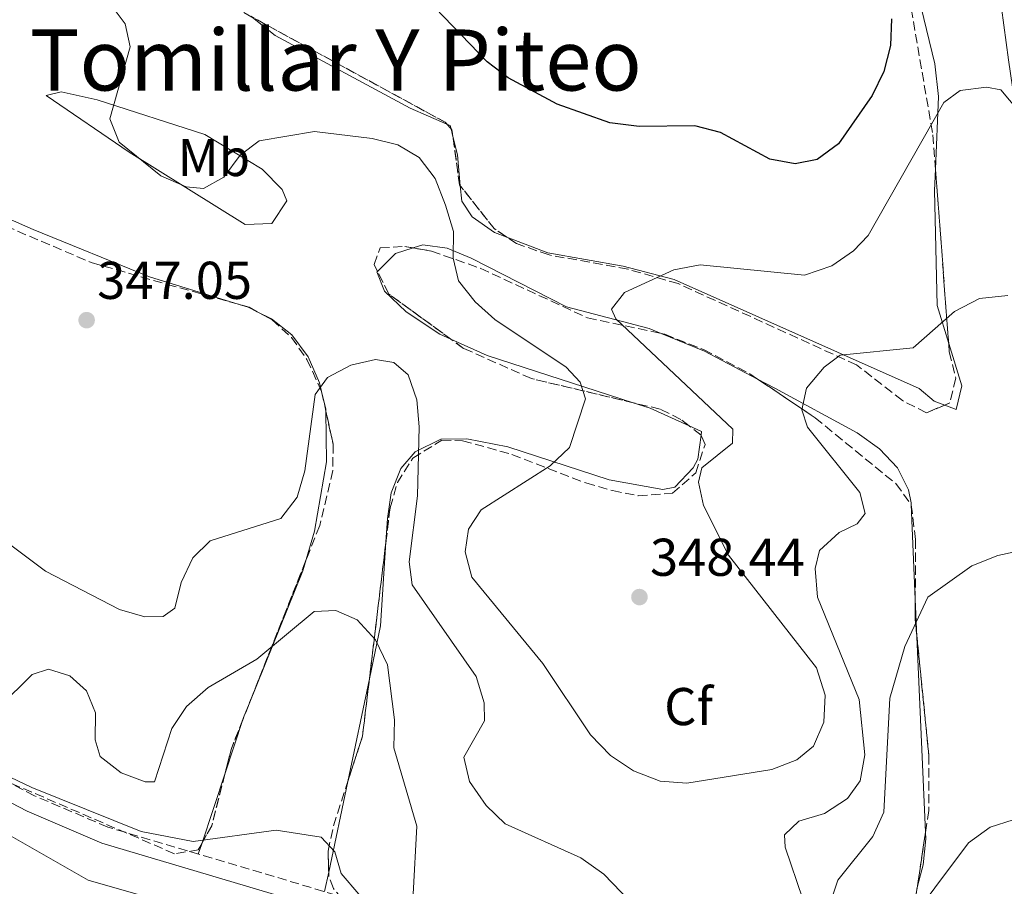
# Model space of a CAD drawing. Units: metres. Extents: x 608200 to 611671, y 4680690 to 4683056.
# Drawn here: x 608387 to 608572, y 4682666 to 4682829 of the extents above; entities that cross this region are included whole.
import ezdxf
from ezdxf.enums import TextEntityAlignment as Align

# ---------------------------------------------------------------- set-up
doc = ezdxf.new("R2010")
doc.units = ezdxf.units.M
doc.header["$MEASUREMENT"] = 0
doc.linetypes.add('DGN Style 3', pattern=[2.435890702152634, 1.739921930109024, -0.6959687720436097])
for name, color, linetype, lineweight in [('Camino', 7, 'DGN Style 3', 0), ('Cota de punto acotado terreno', 7, 'Continuous', 0), ('Curva de nivel directora', 30, 'Continuous', 30), ('Curva de nivel intermedia', 30, 'Continuous', 0), ('Etiqueta de uso rústico', 92, 'Continuous', 0), ('Etiqueta de zona arbolada', 92, 'Continuous', 0), ('Línea de cambio de uso (parcela vista)', 92, 'Continuous', 0), ('Margen derecho', 7, 'Continuous', 0), ('Punto acotado terreno (símbolo)', 7, 'Continuous', 0), ('Texto de Área (paraje) menor', 7, 'Continuous', 0), ('Zona arbolada', 92, 'DGN Style 3', 0)]:
    doc.layers.add(name, color=color, linetype=linetype, lineweight=lineweight)
doc.styles.add('Style-Arial', font='arial.ttf')

# ---------------------------------------------------------------- blocks, each defined once
blk = doc.blocks.new('5PATER')
at = {"layer": 'Punto acotado terreno (símbolo)', "linetype": 'Continuous', "lineweight": 0}
h = blk.add_hatch(color=51, dxfattribs=at)
edge = h.paths.add_edge_path()
edge.add_ellipse((0, 0), major_axis=(-0.1095731443231308, -0.1110710700762829), ratio=0.9994222409660317, start_angle=0, end_angle=360)

msp = doc.modelspace()

# ---------------------------------------------------------------- linework, layer by layer
at = {"layer": 'Camino', "color": 7, "linetype": 'DGN Style 3', "lineweight": 0}
msp.add_polyline3d([(608788.5300000014, 4682480.850000002, 316.7100000000065), (608731.1599999989, 4682505.140000002, 318.9900000000052), (608699.579999998, 4682520.140000001, 320.2400000000053), (608631.4999999988, 4682556.800000002, 322.4100000000035), (608583.5499999998, 4682583.739999998, 322.7400000000054), (608559.1499999983, 4682596.140000001, 322.7400000000054), (608553.850000001, 4682598.460000001, 322.7400000000054), (608544.3500000014, 4682601.420000004, 323.7599999999949), (608525.8500000008, 4682605.45, 324.0500000000028), (608511.9300000002, 4682608.149999999, 326.9400000000024), (608507.5500000013, 4682610.230000001, 327.0099999999949), (608499.7199999993, 4682616.580000003, 326.8899999999995), (608450.2600000014, 4682662.330000004, 329.0700000000069), (608446.2699999994, 4682664.620000003, 329.0399999999938), (608403.2499999988, 4682677.420000004, 328.7700000000041), (608389.469999999, 4682683.309999999, 328.8899999999995), (608316.2600000001, 4682721.420000004, 330.6100000000006), (608300.14, 4682733.350000001, 330.570000000007), (608292.9999999986, 4682737.699999999, 330.6100000000006), (608253.4299999991, 4682754.199999999, 331.2100000000066), (608217.1099999996, 4682772.140000002, 331.5), (608203.569999999, 4682779.609999999, 331.4199999999981)], dxfattribs=at)
at = {"layer": 'Curva de nivel directora', "color": 30, "linetype": 'Continuous', "lineweight": 30, "elevation": 350, "flags": 128}
msp.add_lwpolyline([(608550.8600000002, 4682829.65), (608550.639999999, 4682824.61), (608549.4099999996, 4682819.76), (608547.1900000002, 4682815.190000001), (608540.9000000004, 4682806.090000002), (608536.8700000002, 4682803.140000001), (608532.7300000007, 4682802.350000001), (608527.9599999986, 4682803.190000001), (608518.6800000003, 4682808.250000001), (608513.8300000001, 4682809.510000002), (608503.3299999991, 4682809.350000001), (608497.7900000003, 4682810.039999999), (608487.9099999988, 4682813.580000003), (608478.6999999996, 4682818.53), (608474.73, 4682821.580000001), (608463.2999999992, 4682833.470000003)], dxfattribs=at)
at = {"layer": 'Curva de nivel intermedia', "color": 30, "linetype": 'Continuous', "lineweight": 0, "flags": 128}
for points, elevation in [([(608515.1300000009, 4682745.069999998), (608514.5200000006, 4682742.369999998), (608515.4800000017, 4682737.980000001), (608520.1800000002, 4682728.630000001), (608536.7100000015, 4682707.42), (608538.3400000011, 4682702.279999998), (608538.1300000009, 4682697.189999999), (608536.1799999997, 4682692.630000002), (608533.0300000003, 4682690.07), (608528.3499999997, 4682688.289999999), (608512.2899999999, 4682685.67), (608507.3099999999, 4682686.08), (608502.2500000017, 4682688.009999999), (608497.9500000012, 4682690.91), (608494.1600000004, 4682694.789999999), (608485.2100000007, 4682708.210000001), (608471.8100000008, 4682724.51), (608470.5500000002, 4682729.289999999), (608471.1700000016, 4682733.56), (608473.57, 4682737.189999999), (608486.600000001, 4682745.439999999), (608490.2100000008, 4682748.909999999), (608493.2300000006, 4682758.050000001), (608492.2200000002, 4682761.24), (608489.5800000007, 4682764.07), (608476.1600000005, 4682772.99), (608472.4600000012, 4682776.350000001), (608469.3400000009, 4682780.279999999), (608468.3200000017, 4682784.600000001), (608468.3500000008, 4682789.600000001), (608466.870000001, 4682794.569999999), (608464.9000000019, 4682799.550000002), (608461.9, 4682803.539999999), (608457.8800000012, 4682805.890000001), (608453.0399999998, 4682807.130000001), (608442.2100000003, 4682808.449999999), (608431.7499999997, 4682806.65), (608428.1700000011, 4682803.99), (608425.1100000012, 4682799.819999999), (608421.2700000012, 4682797.67), (608418.0500000003, 4682798.009999999), (608413.2699999993, 4682800.09), (608405.4200000014, 4682806.449999999), (608403.6700000013, 4682810.84), (608407.5100000014, 4682824.369999998), (608406.5599999991, 4682828.699999998), (608403.9100000005, 4682832.220000001)], 345.0000000000001), ([(608574.7200000008, 4682812.399999999), (608571.4400000018, 4682816.3), (608568.7500000006, 4682816.8), (608563.7900000007, 4682816.140000001), (608560.7100000007, 4682813.880000001), (608546.4400000012, 4682788.840000001), (608543.7300000022, 4682785.930000001), (608539.6100000006, 4682783.109999999), (608534.4500000017, 4682781.38), (608514.8300000014, 4682783.289999999), (608509.8800000004, 4682782.359999998), (608500.5700000009, 4682778.100000001), (608498.1500000001, 4682774.970000001), (608498.9700000006, 4682773.16), (608520.9600000002, 4682752.369999999), (608520.9400000002, 4682749.73), (608515.1300000009, 4682745.069999998)], 345.0000000000001), ([(608572.7500000016, 4682777.51), (608567.4000000006, 4682776.970000001), (608562.7400000002, 4682774.509999998), (608554.9700000007, 4682767.67), (608541.1700000007, 4682766.320000002), (608538.150000001, 4682764.039999999), (608534.8600000008, 4682760.060000001), (608533.9500000011, 4682755.980000001), (608535.0100000006, 4682752.730000001), (608544.9200000013, 4682740.46), (608545.8900000014, 4682736.499999999), (608544.4000000006, 4682734.53), (608540.9900000019, 4682732.909999999), (608537.3200000017, 4682729.539999999), (608536.4600000011, 4682726.11), (608536.9200000018, 4682720.71), (608544.7900000017, 4682701.439999998), (608545.8400000001, 4682691.009999999), (608544.9700000006, 4682686.100000001), (608542.57, 4682682.83), (608538.2500000015, 4682679.989999999), (608533.4200000013, 4682678.560000001), (608530.7000000011, 4682675.930000001), (608530.8200000018, 4682673.619999999), (608534.1700000003, 4682663.849999999)], 340.0000000000001), ([(608507.9800000006, 4682656.779999999), (608496.6600000015, 4682668.539999999), (608492.37, 4682671.640000001), (608478.1200000007, 4682678), (608474.530000001, 4682681.480000001), (608471.4199999997, 4682686), (608470.3400000001, 4682690.59), (608474.2000000002, 4682697.439999999), (608474.1199999999, 4682700.819999999), (608472.62, 4682705.810000001), (608460.5700000002, 4682723.060000001), (608460.0500000016, 4682727.38), (608461.6200000006, 4682739.779999998), (608461.9, 4682752.81), (608461.4700000009, 4682757.890000001), (608459.8200000012, 4682762.609999998), (608457.1300000001, 4682764.929999999), (608453.6800000012, 4682765.46), (608449.0299999998, 4682764.430000001), (608444.6199999999, 4682762.069999999), (608442.3300000011, 4682758.88), (608440.400000002, 4682744.51), (608438.9300000013, 4682739.57), (608435.8600000001, 4682735.550000002), (608422.5499999997, 4682731.32), (608419.2900000007, 4682728.15), (608417.1000000003, 4682723.470000001), (608415.9, 4682718.619999997), (608413.7100000017, 4682717.050000001), (608410.2600000006, 4682716.99), (608405.4700000007, 4682718.41), (608391.5499999999, 4682725.649999999), (608382.9400000002, 4682732.039999997)], 340.0000000000001), ([(608581.0599999997, 4682730.789999999), (608570.8700000017, 4682728.570000002), (608565.9800000013, 4682726.650000001), (608557.6700000009, 4682720.71), (608553.3800000015, 4682711.449999999), (608550.5200000005, 4682701.680000001), (608549.4000000006, 4682680.239999999), (608547.370000001, 4682675.66), (608540.7400000015, 4682667.390000001), (608535.8900000012, 4682652.84)], 334.9999999999999), ([(608460.7600000001, 4682664.810000001), (608461.4400000018, 4682677.59), (608457.11, 4682692.34), (608457.270000001, 4682697.609999999), (608455.9600000011, 4682708.000000001), (608453.6800000012, 4682712.699999999), (608450.2400000013, 4682716.470000001), (608446.1900000012, 4682718.189999999), (608442.1100000021, 4682718.019999999), (608431.3099999994, 4682709.06), (608422.1600000008, 4682703.710000001), (608418.1200000017, 4682700.15), (608415.3300000001, 4682696), (608412.0800000001, 4682685.92), (608410.3000000009, 4682685.92), (608405.8200000017, 4682687.649999999), (608401.8600000008, 4682690.689999999), (608400.9100000008, 4682693.87), (608400.9700000013, 4682698.949999998), (608399.2800000014, 4682703.11), (608396.1000000008, 4682705.929999999), (608392.0999999997, 4682707.17), (608389.0599999999, 4682706.179999999)], 334.9999999999999), ([(608389.0599999999, 4682706.179999999), (608382.7900000003, 4682700.079999999)], 334.9999999999999), ([(608538.5399999999, 4682617.859999998), (608535.88, 4682617.449999999), (608530.9, 4682617.920000001), (608525.9900000016, 4682619.239999999), (608502.7400000013, 4682628.980000001), (608484.52, 4682638.619999998), (608466.3500000003, 4682650.179999999), (608458.2700000001, 4682656.819999999), (608450.560000001, 4682664.759999999), (608447.2199999995, 4682668.699999999), (608446.0300000003, 4682672.749999999), (608443.4500000009, 4682675.519999999), (608435.0100000009, 4682676.829999999), (608419.3500000011, 4682674.689999999), (608409.5499999998, 4682676.560000001), (608388.9800000017, 4682684.859999999), (608346.8799999999, 4682704.930000001)], 330.0000000000001), ([(608573.7599999997, 4682678.779999998), (608569.41, 4682677.390000001), (608565.3900000012, 4682674.430000001), (608552.6900000009, 4682657.51), (608548.0999999997, 4682648.390000001), (608546.3400000007, 4682643.640000001), (608545.6299999999, 4682638.609999999), (608541.0700000002, 4682629.999999999), (608540.1900000017, 4682624.930000001), (608540.240000001, 4682619.81), (608538.5399999999, 4682617.859999998)], 330.0000000000001)]:
    msp.add_lwpolyline(points, dxfattribs=dict(at, elevation=elevation))
at = {"layer": 'Línea de cambio de uso (parcela vista)', "color": 92, "linetype": 'Continuous', "lineweight": 0, "extrusion": (-0.07680938046880205, -0.01857481759719967, 0.9968727577896938), "elevation": -133373.2880230235, "flags": 128}
msp.add_lwpolyline([(-4408583.751051673, 1686871.008113805), (-4408584.364951811, 1686871.008113805), (-4408584.802627133, 1686870.431069862)], dxfattribs=at)
at = {"layer": 'Línea de cambio de uso (parcela vista)', "color": 92, "linetype": 'Continuous', "lineweight": 0, "elevation": 346.1600000000035, "flags": 128}
msp.add_lwpolyline([(608468.2610999999, 4682807.509), (608467.9143000003, 4682808.943299999)], dxfattribs=at)
at = {"layer": 'Línea de cambio de uso (parcela vista)', "color": 92, "linetype": 'Continuous', "lineweight": 0, "extrusion": (-0.372727909696193, -0.0901359018083148, 0.9235526105960118), "elevation": -648562.4839230594, "flags": 128}
msp.add_lwpolyline([(-4408576.830448614, 1562898.452682121), (-4408582.624158747, 1562899.354704262), (-4408586.193152191, 1562899.354704262)], dxfattribs=at)
at = {"layer": 'Línea de cambio de uso (parcela vista)', "color": 92, "linetype": 'Continuous', "lineweight": 0, "extrusion": (-0.1809776737830741, -0.03282799157797474, 0.9829391662565002), "elevation": -263506.6127339896, "flags": 128}
msp.add_lwpolyline([(-4498996.341717636, 1410056.991051657), (-4498999.027251388, 1410060.982766964), (-4498999.491694422, 1410064.500391321)], dxfattribs=at)
at = {"layer": 'Línea de cambio de uso (parcela vista)', "color": 92, "linetype": 'Continuous', "lineweight": 0, "extrusion": (-0.07075300630065645, -0.5114586416426902, 0.8563901388902336), "elevation": -2437800.457219447, "flags": 128}
msp.add_lwpolyline([(-38995.88200700784, 4044030.501481195), (-38994.12690846028, 4044030.166230019), (-38992.29054171988, 4044029.460285167)], dxfattribs=at)
at = {"layer": 'Línea de cambio de uso (parcela vista)', "color": 92, "linetype": 'Continuous', "lineweight": 0, "extrusion": (0.07984809158034137, 0.02937607897104581, 0.9963740905178458), "elevation": 186491.2346538072, "flags": 128}
msp.add_lwpolyline([(4184686.266947542, -2179963.6997102), (4184680.337956958, -2179970.230005125), (4184671.93337193, -2179977.854559333)], dxfattribs=at)
at = {"layer": 'Línea de cambio de uso (parcela vista)', "color": 92, "linetype": 'Continuous', "lineweight": 0, "extrusion": (0.1593329987270881, 0.5758454321908189, 0.8018821819579252), "elevation": 2793775.063302448, "flags": 128}
msp.add_lwpolyline([(662303.5178256802, -3748955.371773068), (662332.3809024123, -3748956.930647988), (662339.7681809351, -3748958.338053958)], dxfattribs=at)
at = {"layer": 'Línea de cambio de uso (parcela vista)', "color": 92, "linetype": 'Continuous', "lineweight": 0, "extrusion": (0.05384744923188331, -0.09571263277183492, 0.993951479771072), "elevation": -415098.8602328806, "flags": 128}
msp.add_lwpolyline([(2826352.98820946, 3760034.816526875), (2826352.027661193, 3760031.458307595), (2826351.868801032, 3760031.166011395)], dxfattribs=at)
at = {"layer": 'Línea de cambio de uso (parcela vista)', "color": 92, "linetype": 'Continuous', "lineweight": 0, "extrusion": (-0.04884968522092176, -0.04645996023997102, 0.9977250023670436), "elevation": -246942.263423736, "flags": 128}
msp.add_lwpolyline([(-2973799.666389645, 3659781.193554656), (-2973807.150857895, 3659778.157150931), (-2973810.112251112, 3659776.546240112)], dxfattribs=at)
at = {"layer": 'Línea de cambio de uso (parcela vista)', "color": 92, "linetype": 'Continuous', "lineweight": 0, "extrusion": (-0.0481243807726556, -0.04488477619453044, 0.9978323510696652), "elevation": -239124.6716330596, "flags": 128}
msp.add_lwpolyline([(-3009415.040268887, 3631072.854119581), (-3009415.48215804, 3631073.402691039), (-3009417.861286566, 3631072.41039973)], dxfattribs=at)
at = {"layer": 'Línea de cambio de uso (parcela vista)', "color": 92, "linetype": 'Continuous', "lineweight": 0, "extrusion": (0.004184649781886607, -0.09487820914419064, 0.9954800922850213), "elevation": -441408.1428434638, "flags": 128}
msp.add_lwpolyline([(814297.3691665446, 4630383.786551549), (814297.3691665446, 4630365.908358406)], dxfattribs=at)
at = {"layer": 'Línea de cambio de uso (parcela vista)', "color": 92, "linetype": 'Continuous', "lineweight": 0, "extrusion": (-0.2659913234518925, -0.07004605130195454, 0.9614271509299677), "elevation": -489526.7360674436, "flags": 128}
msp.add_lwpolyline([(-4373375.430562635, 1712277.678862732), (-4373384.535597743, 1712282.42837727), (-4373399.51075044, 1712287.610888733)], dxfattribs=at)
at = {"layer": 'Línea de cambio de uso (parcela vista)', "color": 92, "linetype": 'Continuous', "lineweight": 0, "extrusion": (-0.3663452115042136, 0.03238881942344778, 0.9299151307427407), "elevation": -70918.3308150156, "flags": 128}
msp.add_lwpolyline([(-4718116.869033233, 180231.7281960422), (-4718114.694340572, 180231.2722097122), (-4718088.859180803, 180222.7713411214)], dxfattribs=at)
at = {"layer": 'Línea de cambio de uso (parcela vista)', "color": 92, "linetype": 'Continuous', "lineweight": 0, "extrusion": (0.004185762988690617, -0.09487685203100603, 0.9954802169490305), "elevation": -441401.1103722136, "flags": 128}
msp.add_lwpolyline([(814354.7670771518, 4630356.484374473), (814354.7670771518, 4630349.293617603)], dxfattribs=at)
at = {"layer": 'Línea de cambio de uso (parcela vista)', "color": 92, "linetype": 'Continuous', "lineweight": 0, "extrusion": (0.004185079889029762, -0.0948791949046527, 0.9954799965245749), "elevation": -441412.4971554452, "flags": 128}
msp.add_lwpolyline([(814316.2865507338, 4630354.97565979), (814316.2865507338, 4630318.023502481)], dxfattribs=at)
at = {"layer": 'Línea de cambio de uso (parcela vista)', "color": 92, "linetype": 'Continuous', "lineweight": 0, "extrusion": (-0.02619268755039205, -0.1244963378588124, 0.9918742888988665), "elevation": -598585.1163443702, "flags": 128}
msp.add_lwpolyline([(-368667.2572700221, 4669425.883119158), (-368667.2572700221, 4669445.817590484)], dxfattribs=at)
at = {"layer": 'Línea de cambio de uso (parcela vista)', "color": 92, "linetype": 'Continuous', "lineweight": 0, "extrusion": (0.3909147472569867, -0.2683964393184518, 0.8804254719953205), "elevation": -1018682.555299823, "flags": 128}
msp.add_lwpolyline([(4204770.357465821, 1892105.766754609), (4204767.626587951, 1892105.084319892), (4204767.256423502, 1892104.962637311)], dxfattribs=at)
at = {"layer": 'Línea de cambio de uso (parcela vista)', "color": 92, "linetype": 'Continuous', "lineweight": 0, "extrusion": (-0.04653893924580497, -0.1404937291146856, 0.988987178487833), "elevation": -685876.0774375587, "flags": 128}
msp.add_lwpolyline([(-894907.250853576, 4585472.49883463), (-894907.250853576, 4585461.747571822)], dxfattribs=at)
at = {"layer": 'Línea de cambio de uso (parcela vista)', "color": 92, "linetype": 'Continuous', "lineweight": 0, "extrusion": (-0.04654040311254205, -0.1404950585090635, 0.9889869207490345), "elevation": -685883.1933151273, "flags": 128}
msp.add_lwpolyline([(-894937.6875231654, 4585454.743016705), (-894937.6875231655, 4585440.59735187)], dxfattribs=at)
at = {"layer": 'Línea de cambio de uso (parcela vista)', "color": 92, "linetype": 'Continuous', "lineweight": 0, "extrusion": (-0.02619213561744162, -0.1244949864753693, 0.9918744730933926), "elevation": -598578.4523561848, "flags": 128}
msp.add_lwpolyline([(-368657.5665972544, 4669409.900751866), (-368657.5665972544, 4669427.502488995)], dxfattribs=at)
at = {"layer": 'Línea de cambio de uso (parcela vista)', "color": 92, "linetype": 'Continuous', "lineweight": 0, "extrusion": (-0.04654013941130978, -0.140499213726598, 0.9889863428611053), "elevation": -685902.4905943222, "flags": 128}
msp.add_lwpolyline([(-894888.9143177231, 4585447.229626779), (-894888.9143177232, 4585445.152019572)], dxfattribs=at)
at = {"layer": 'Línea de cambio de uso (parcela vista)', "color": 92, "linetype": 'Continuous', "lineweight": 0, "extrusion": (-0.02619204408265267, -0.1244847092613953, 0.9918757653995173), "elevation": -598530.2714461546, "flags": 128}
msp.add_lwpolyline([(-368732.5529596767, 4669406.396857008), (-368732.5529596767, 4669410.155985927)], dxfattribs=at)
at = {"layer": 'Línea de cambio de uso (parcela vista)', "color": 92, "linetype": 'Continuous', "lineweight": 0}
for points in [[(608542.3674, 4682872.472800001, 353.5874999999942), (608559.0899999999, 4682858.119999999, 350.7899999999936), (608565.9600000001, 4682850.59, 349.5800000000018), (608568.6799999997, 4682846.350000001, 348.9799999999959), (608570.25, 4682841.550000001, 348.3500000000058), (608572.9000000004, 4682821.939999999, 345.4900000000052), (608575.1994000003, 4682806.052300001, 343.8788000000059)], [(608542.9373000005, 4682857.928400001, 351.7758000000031), (608546.1299999999, 4682856.380000001, 351.4100000000035), (608549.8099999996, 4682853.32, 350.7400000000052), (608552.2699999996, 4682849.16, 349.9799999999959), (608559.0099999999, 4682821.15, 345.9199999999983), (608559.7000000002, 4682815.050000001, 345.1100000000006), (608559.1427999996, 4682801.313200001, 343.2835999999952)], [(608467.108, 4682809.830200001, 346.1144000000059), (608460.2199999997, 4682812.850000001, 345.6399999999995), (608434.7999999998, 4682826.51, 346.6900000000023), (608430.1791000003, 4682830.126800001, 346.8475999999937)], [(608429.1500000004, 4682790.930000001, 343.7299999999959), (608407.2699999996, 4682804.539999999, 345.9600000000065), (608391.6600000003, 4682815.180000001, 343.8000000000029), (608394.4699999997, 4682815.869999999, 344.429999999993), (608401.2699999996, 4682814.369999999, 345.5200000000041), (608421.5300000003, 4682807.859999999, 345.2200000000012), (608432.3700000001, 4682801.359999999, 344.3300000000018), (608436.1100000005, 4682797.480000001, 343.5800000000018), (608436.9600000001, 4682795.359999999, 343.2799999999988), (608434.1500000004, 4682791.07, 343.2799999999988), (608429.1500000004, 4682790.930000001, 343.7299999999959)], [(608335.5511999996, 4682812.189099999, 340.4118000000017), (608336.4199999999, 4682812.279999999, 340.4600000000065), (608342.6600000003, 4682811.289999999, 340.570000000007), (608369.6100000005, 4682798.550000001, 343.9600000000065), (608389.25, 4682790, 345.1499999999942), (608411.1399999997, 4682781.060000001, 344.820000000007), (608427.9907999998, 4682775.854900001, 343.103099999993)], [(608559.1427999996, 4682801.313200001, 343.2835999999952), (608558.9800000006, 4682797.300000001, 342.75), (608559.4299999997, 4682775.630000001, 339.6000000000058), (608561.6310000002, 4682768.508500001, 338.6432000000059)], [(608478.4127000002, 4682788.5406, 346.0194999999949), (608476.1100000005, 4682789.430000001, 345.8999999999942), (608471.8600000005, 4682792.33, 345.7100000000065), (608469.9299999997, 4682795.279999999, 345.6399999999995), (608469.6520999996, 4682798.2128, 345.8141000000033)], [(608460.7592000002, 4682786.504100001, 343.5369999999967), (608462.5700000003, 4682787.09, 343.8899999999995), (608467.1799999997, 4682786.439999999, 344.7599999999948), (608471.7000000002, 4682784.560000001, 345.2899999999936), (608489.6399999997, 4682775.4, 344.8600000000006), (608505.2000000002, 4682771.300000001, 343.0399999999936), (608507.4664000003, 4682770.377800001, 342.8855999999942)], [(608560.8846000005, 4682756.890500001, 337.0567000000011), (608558.8799999999, 4682757.65, 337.1000000000058), (608556.0800000001, 4682760.039999999, 337.5099999999948), (608509.9199999999, 4682780.58, 344.5899999999965), (608500.3099999996, 4682783.09, 345.7200000000012), (608486.1299999999, 4682785.560000001, 346.4199999999983), (608478.4127000002, 4682788.5406, 346.0194999999949)], [(608467.9012000002, 4682769.307700001, 342.6091000000015), (608465.7999999998, 4682770.25, 342.3500000000058), (608459.4699999997, 4682774.449999999, 341.6100000000006), (608455.3899999997, 4682778.380000001, 341.6900000000023), (608453.9400000004, 4682781.970000001, 342.1300000000047), (608454.0586999999, 4682782.087300001, 342.1557999999932)], [(608431.4261999996, 4682774.479499999, 342.565499999997), (608434.1200000001, 4682773.16, 342), (608437.9500000002, 4682770.130000001, 340.8999999999942), (608441.0300000003, 4682765.960000001, 340.0500000000029), (608443.1699999999, 4682761.060000001, 339.4700000000012), (608443.5405000001, 4682759.4901, 339.2988000000041)], [(608788.5, 4682473.810000001, 316.7100000000065), (608782.8600000005, 4682471.75, 316.7100000000065), (608778.7999999998, 4682472.17, 316.7100000000065), (608628.3499999996, 4682547.449999999, 318.9199999999983), (608593.9600000001, 4682567.789999999, 321.0399999999936), (608560.0599999996, 4682587.99, 321.679999999993), (608550.3499999996, 4682591.980000001, 321.9499999999971), (608540.6900000004, 4682594.560000001, 322.1699999999983), (608514.3799999999, 4682598.220000001, 324.0500000000029), (608499.5899999999, 4682601.630000001, 324.3099999999977), (608495.2999999998, 4682604.439999999, 325.1000000000058), (608493.0300000003, 4682611.460000001, 326.1499999999942), (608489.9600000001, 4682615.390000001, 326.6399999999995), (608441.3899999997, 4682658.230000001, 327.7599999999948), (608436.9600000001, 4682660.01, 327.7200000000012), (608410.7199999997, 4682664.230000001, 327.4600000000065), (608399.5499999998, 4682667.430000001, 327.4600000000065), (608379.7100000001, 4682678.689999999, 327.4600000000065), (608356.7100000001, 4682688.5, 327.6999999999971), (608298.2300000006, 4682724.02, 329.0299999999988), (608271.6699999999, 4682739.539999999, 330.2299999999959), (608239.5300000003, 4682753.439999999, 330.8600000000006), (608224, 4682761.060000001, 330.8600000000006), (608203.7000000002, 4682771.16, 330.4199999999983)], [(608561.6310000002, 4682768.508500001, 338.6432000000059), (608564.0999999996, 4682760.52, 337.570000000007), (608563.0499999998, 4682756.07, 337.0099999999948), (608560.8846000005, 4682756.890500001, 337.0567000000011)], [(608525.6516000004, 4682761.795299999, 341.6812999999966), (608528.9199999999, 4682760.08, 341.4700000000012), (608544.3700000001, 4682751.699999999, 339.179999999993), (608548.6200000001, 4682748.65, 338.3500000000058), (608551.9699999997, 4682745.109999999, 337.570000000007), (608554.0700000003, 4682740.939999999, 336.8999999999942), (608554.54, 4682738.460000001, 336.6300000000047), (608554.5536000002, 4682738.1527, 336.6006999999955)], [(608444.3439999997, 4682755.778899999, 338.8978999999963), (608444.4600000001, 4682746.199999999, 337.9700000000012), (608442.1900000004, 4682733.15, 336.9700000000012), (608440.6438999996, 4682727.788899999, 336.5476999999955)], [(608455.6447999999, 4682731.0603, 337.0054999999993), (608455.9299999997, 4682735.529999999, 337.4100000000035), (608456.6600000003, 4682740.390000001, 338.0099999999948), (608458.4400000004, 4682744.960000001, 338.6999999999971), (608461.1699999999, 4682748.09, 339.25), (608465.9900000002, 4682750.460000001, 340.1300000000047), (608470.9000000004, 4682750.550000001, 341.0899999999965), (608478.6200000001, 4682749.01, 342.3500000000058), (608497.7199999997, 4682742.82, 344.3800000000047), (608507.7999999998, 4682740.970000001, 344.4900000000052), (608510.04, 4682741.470000001, 344.4900000000052), (608513.5, 4682745.07, 344.4900000000052), (608514.3700000001, 4682746.699999999, 344.4900000000052), (608515.0110999999, 4682751.213500001, 344.7238999999972)], [(608557.2742999997, 4682676.471899999, 330.710500000001), (608557.3300000001, 4682675.210000001, 330.5899999999965), (608556.8399999999, 4682670.310000001, 330.0099999999948), (608555.7292999999, 4682666.262800001, 329.4532999999938)]]:
    msp.add_polyline3d(points, dxfattribs=at)
at = {"layer": 'Margen derecho', "color": 7, "linetype": 'Continuous', "lineweight": 0}
msp.add_polyline3d([(608787.2799999998, 4682477.899999999, 316.7100000000065), (608729.8500000013, 4682502.219999999, 318.9900000000052), (608698.1299999973, 4682517.280000002, 320.2400000000053), (608629.9600000011, 4682554.000000001, 322.4100000000035), (608582.0399999988, 4682580.91, 322.7400000000054), (608557.7899999993, 4682593.250000001, 322.7400000000054), (608552.730000001, 4682595.45, 322.7400000000054), (608543.5300000011, 4682598.330000004, 323.7599999999949), (608525.2100000015, 4682602.31, 324.0500000000028), (608510.920000002, 4682605.080000003, 326.9400000000024), (608505.8299999981, 4682607.5, 327.0099999999949), (608497.6299999994, 4682614.160000001, 326.8899999999995), (608448.3500000003, 4682659.739999998, 329.0700000000069), (608444.9999999999, 4682661.660000001, 329.0399999999938), (608402.1600000004, 4682674.41, 328.7700000000041), (608388.100000001, 4682680.410000003, 328.8899999999995), (608314.5599999991, 4682718.7, 330.6100000000006), (608298.3500000018, 4682730.690000002, 330.570000000007), (608291.5500000002, 4682734.840000001, 330.6100000000006), (608252.1000000016, 4682751.280000002, 331.2100000000066), (608215.6299999978, 4682769.31, 331.5), (608203.6299999993, 4682775.920000004, 331.429999999993)], dxfattribs=at)
at = {"layer": 'Zona arbolada', "color": 92, "linetype": 'DGN Style 3', "lineweight": 0, "extrusion": (-0.0172278916153153, -0.02966148086357546, 0.9994115250003227), "elevation": -149034.9086405206, "flags": 128}
msp.add_lwpolyline([(-1825769.061305689, 4352389.708942986), (-1825769.511973925, 4352389.851793226), (-1825811.188526282, 4352388.711906614)], dxfattribs=at)
at = {"layer": 'Zona arbolada', "color": 92, "linetype": 'DGN Style 3', "lineweight": 0, "extrusion": (0.006958659695431575, -0.007654266758027281, 0.999946493196331), "elevation": -31262.40354255639, "flags": 128}
msp.add_lwpolyline([(608450.7668882875, 4682706.829277694), (608449.9605215203, 4682707.716203677)], dxfattribs=at)
at = {"layer": 'Zona arbolada', "color": 92, "linetype": 'DGN Style 3', "lineweight": 0, "extrusion": (-0.01187317390074622, -0.02475477952231298, 0.9996230432679732), "elevation": -122799.5163859407, "flags": 128}
msp.add_lwpolyline([(-1476504.912452497, 4483723.1664938), (-1476505.603409437, 4483724.211844656), (-1476505.845424523, 4483724.310187766)], dxfattribs=at)
at = {"layer": 'Zona arbolada', "color": 92, "linetype": 'DGN Style 3', "lineweight": 0, "extrusion": (0.09611561621344797, -0.009783285109377761, 0.9953220964353088), "elevation": 13015.3692779046, "flags": 128}
msp.add_lwpolyline([(4720342.700292316, -130498.7796645522), (4720342.853255954, -130498.6306151105), (4720351.807849172, -130496.4435215658)], dxfattribs=at)
at = {"layer": 'Zona arbolada', "color": 92, "linetype": 'DGN Style 3', "lineweight": 0, "extrusion": (0.009320823596667142, -0.1228867541882768, 0.9923769283354738), "elevation": -569442.2502587847, "flags": 128}
msp.add_lwpolyline([(960984.080765877, 4588160.590751504), (960984.0807658772, 4588127.439105863)], dxfattribs=at)
at = {"layer": 'Zona arbolada', "color": 92, "linetype": 'DGN Style 3', "lineweight": 0, "extrusion": (0.05023031208285104, -0.04616138655553161, 0.9976703073357102), "elevation": -185254.9400621796, "flags": 128}
msp.add_lwpolyline([(3859666.302732379, 2714297.561620818), (3859665.867506675, 2714300.390706401), (3859667.49646257, 2714310.587141283)], dxfattribs=at)
at = {"layer": 'Zona arbolada', "color": 92, "linetype": 'DGN Style 3', "lineweight": 0, "extrusion": (-0.01358445617951122, -0.005012350491615433, 0.9998951639511297), "elevation": -31394.78620269822, "flags": 128}
msp.add_lwpolyline([(608416.4092279077, 4682670.769305591), (608404.7075277474, 4682679.281712523), (608402.5663207346, 4682683.54906613)], dxfattribs=at)
at = {"layer": 'Zona arbolada', "color": 92, "linetype": 'DGN Style 3', "lineweight": 0, "extrusion": (-0.03158193150021082, -0.3953764782216184, 0.9179760465675486), "elevation": -1870359.694066417, "flags": 128}
msp.add_lwpolyline([(233632.4760846503, 4329635.657413915), (233634.4218139525, 4329635.242171545), (233636.0100925547, 4329634.461858774)], dxfattribs=at)
at = {"layer": 'Zona arbolada', "color": 92, "linetype": 'DGN Style 3', "lineweight": 0, "extrusion": (0.02614017762893259, -0.1207360638382196, 0.9923404123597815), "elevation": -549136.4750250026, "flags": 128}
msp.add_lwpolyline([(1585556.702870003, 4413943.721092225), (1585556.702870003, 4413939.894597356)], dxfattribs=at)
at = {"layer": 'Zona arbolada', "color": 92, "linetype": 'DGN Style 3', "lineweight": 0, "extrusion": (0.1305698908025698, 0.0584263176511521, 0.98971605474577), "elevation": 353390.4671519044, "flags": 128}
msp.add_lwpolyline([(4025791.739291873, -2442655.443248007), (4025791.76801436, -2442655.443947083), (4025794.264845449, -2442654.096827081)], dxfattribs=at)
at = {"layer": 'Zona arbolada', "color": 92, "linetype": 'DGN Style 3', "lineweight": 0, "extrusion": (-0.01596303319987482, -0.1323502652637928, 0.9910744618118577), "elevation": -629138.2270507627, "flags": 128}
msp.add_lwpolyline([(43347.82219054585, 4679770.292379172), (43347.82219054585, 4679796.430059845)], dxfattribs=at)
at = {"layer": 'Zona arbolada', "color": 92, "linetype": 'DGN Style 3', "lineweight": 0, "extrusion": (-0.04275787138837595, -0.107922559663698, 0.9932393898501864), "elevation": -531054.4085682598, "flags": 128}
msp.add_lwpolyline([(-1159151.166589775, 4546700.942744062), (-1159151.166589775, 4546671.521828671)], dxfattribs=at)
at = {"layer": 'Zona arbolada', "color": 92, "linetype": 'DGN Style 3', "lineweight": 0, "extrusion": (0.8022002416551625, -0.0001582745565964715, 0.5970550621488472), "elevation": 487642.2445311862, "flags": 128}
msp.add_lwpolyline([(4682840.349763042, -362520.481488023), (4682836.517159604, -362520.452941535), (4682833.198525431, -362521.0122781793)], dxfattribs=at)
at = {"layer": 'Zona arbolada', "color": 92, "linetype": 'DGN Style 3', "lineweight": 0, "extrusion": (-0.1576194591536996, -0.1138921957344311, 0.9809101252647388), "elevation": -628899.1419032742, "flags": 128}
msp.add_lwpolyline([(-3439161.215433115, 3174021.702780063), (-3439166.521715143, 3174029.092926841), (-3439174.514358882, 3174036.619347288)], dxfattribs=at)
at = {"layer": 'Zona arbolada', "color": 92, "linetype": 'DGN Style 3', "lineweight": 0, "extrusion": (-0.04276230782025386, -0.1079350432622522, 0.9932378423448545), "elevation": -531115.5652945174, "flags": 128}
msp.add_lwpolyline([(-1159132.491870819, 4546669.139256266), (-1159132.491870819, 4546665.936770725)], dxfattribs=at)
at = {"layer": 'Zona arbolada', "color": 92, "linetype": 'DGN Style 3', "lineweight": 0, "extrusion": (0.0268627639023459, -0.1351602457722816, 0.9904595397482441), "elevation": -616241.9864819363, "flags": 128}
msp.add_lwpolyline([(1509577.42339069, 4431621.016612982), (1509574.229084477, 4431616.022557901), (1509572.176457405, 4431611.679428047)], dxfattribs=at)
at = {"layer": 'Zona arbolada', "color": 92, "linetype": 'DGN Style 3', "lineweight": 0, "extrusion": (0.08021800453060396, -0.1481150506679494, 0.9857114199981448), "elevation": -644444.1772687318, "flags": 128}
msp.add_lwpolyline([(2765049.29620258, 3773186.784540978), (2765042.374175628, 3773179.17661973), (2765039.103435175, 3773177.063143364)], dxfattribs=at)
at = {"layer": 'Zona arbolada', "color": 92, "linetype": 'DGN Style 3', "lineweight": 0, "extrusion": (-0.01628412235009914, -0.1076027401099102, 0.9940606006074912), "elevation": -513450.5910946148, "flags": 128}
msp.add_lwpolyline([(-98971.32620110607, 4693013.336076314), (-98971.32620110607, 4693002.949038625)], dxfattribs=at)
at = {"layer": 'Zona arbolada', "color": 92, "linetype": 'DGN Style 3', "lineweight": 0, "extrusion": (-0.9224086380394728, 0.09824255756115033, 0.3735113175715146), "elevation": -101177.1115059824, "flags": 128}
msp.add_lwpolyline([(-4720781.503427354, 41093.81457265202), (-4720769.55761863, 41092.40333522161), (-4720754.694998718, 41091.69216469768)], dxfattribs=at)
at = {"layer": 'Zona arbolada', "color": 92, "linetype": 'DGN Style 3', "lineweight": 0}
for points in [[(608542.9373000005, 4682857.928400001, 350.9471000000049), (608546.1799999997, 4682854.699999999, 350.3899999999995), (608549.2599999999, 4682850.369999999, 349.7200000000012), (608552.9100000003, 4682841.180000001, 348.320000000007), (608558.6500000004, 4682807.810000001, 343.1499999999942), (608559.1427999996, 4682801.313200001, 342.3408999999957)], [(608552.9100000003, 4682841.180000001, 348.320000000007), (608558.6500000004, 4682807.810000001, 343.1499999999942), (608561.75, 4682766.939999999, 338.0599999999977), (608562.9699999997, 4682761.949999999, 337.3600000000006), (608561.8600000005, 4682757.300000001, 336.75), (608557.4299999997, 4682755.439999999, 337.0599999999977), (608552.9000000004, 4682757.76, 338.429999999993), (608544.29, 4682764.470000001, 340.9499999999971), (608510.6799999997, 4682779.779999999, 344.3600000000006), (608501.2100000001, 4682782.5, 344.7899999999936), (608486.3700000001, 4682785.180000001, 345.3600000000006), (608480.2199999997, 4682787.33, 345.6699999999983), (608476.04, 4682790.130000001, 346.0099999999948), (608469.5199999996, 4682798.380000001, 346.7200000000012), (608468.0899999999, 4682808.75, 346.9600000000065), (608466.79, 4682810.180000001, 346.9799999999959), (608401.2100000001, 4682845.91, 346.9100000000035)], [(608335.5511999996, 4682812.189099999, 340.4199999999983), (608361.6100000005, 4682800.189999999, 342.2599999999948), (608400.1600000003, 4682783.75, 344.3600000000006), (608414.4800000006, 4682779.640000001, 344.3800000000047), (608427.9907999998, 4682775.854900001, 343.2146999999969)], [(608361.6100000005, 4682800.189999999, 342.2599999999948), (608400.1600000003, 4682783.75, 344.3600000000006), (608414.4800000006, 4682779.640000001, 344.3800000000047), (608429.9000000004, 4682775.32, 343.0500000000029), (608434.2400000002, 4682772.930000001, 342.1699999999983), (608437.8399999999, 4682769.640000001, 341.0500000000029), (608440.7800000003, 4682765.470000001, 340.070000000007), (608443.54, 4682759.49, 339.25), (608445.7000000002, 4682749.52, 337.9799999999959), (608445.6600000003, 4682744.560000001, 337.3899999999995), (608443.1799999997, 4682734.189999999, 336.2599999999948), (608426.54, 4682692.189999999, 330.9799999999959), (608422.8499999996, 4682677.680000001, 329.1000000000058), (608420.3099999996, 4682673.109999999, 328.6199999999953), (608415.8099999996, 4682672.41, 328.5899999999965), (608382.04, 4682686.99, 329.929999999993)], [(608445.7800000003, 4682665.850000001, 329.0099999999948), (608444.9000000004, 4682668.210000001, 329.1499999999942), (608444.75, 4682672.9, 329.75), (608445.7699999996, 4682677.65, 330.5), (608451.2400000002, 4682694.539999999, 333.3399999999965), (608456.4299999997, 4682737.57, 339.1699999999983), (608457.8200000003, 4682742.289999999, 339.6300000000047), (608460.7100000001, 4682746.930000001, 340.0800000000018), (608466.2000000002, 4682750.27, 340.4700000000012), (608470.0800000001, 4682750.189999999, 340.6900000000023), (608479.3799999999, 4682747.609999999, 342.5399999999936), (608493.3200000003, 4682742.230000001, 346.2700000000041), (608498.2999999998, 4682740.810000001, 346.7200000000012), (608503.1699999999, 4682739.83, 346.070000000007), (608509.6100000005, 4682740.279999999, 344.8800000000047), (608513.9900000002, 4682744.140000001, 344.570000000007), (608515.7400000002, 4682749.470000001, 344.3699999999953), (608515, 4682751.24, 344.3600000000006), (608511.1699999999, 4682754.210000001, 344.6900000000023), (608507.2999999998, 4682756.140000001, 344.8800000000047), (608483.0499999998, 4682761.890000001, 342.9199999999983), (608470.29, 4682767.57, 342.6600000000035), (608456.2000000002, 4682777.82, 342.5200000000041), (608453.4199999999, 4682783.359999999, 342.5099999999948), (608454.5700000003, 4682786.51, 342.5200000000041), (608459.2100000001, 4682786.77, 342.8500000000058), (608464.2199999997, 4682785.91, 343.5500000000029), (608473.4199999999, 4682782.67, 344.6199999999953), (608493.6100000005, 4682773.33, 344.1000000000058), (608508.1600000003, 4682770.230000001, 342.320000000007), (608515.4699999997, 4682767.369999999, 341.4499999999971), (608524.1900000004, 4682762.779999999, 340.3800000000047), (608536.4800000006, 4682754.5, 338.8000000000029), (608551.6900000004, 4682742.100000001, 336.5200000000041), (608554.5700000003, 4682738.130000001, 335.6600000000035), (608555.3899999997, 4682731.57, 335.179999999993), (608555.3200000003, 4682716.539999999, 335.2700000000041), (608557.8899999997, 4682690.949999999, 331.8099999999977), (608557.8899999997, 4682680.539999999, 330.4600000000065), (608553.9400000004, 4682654.439999999, 327.570000000007)], [(608454.0586999999, 4682782.087300001, 342.5123000000021), (608453.4199999999, 4682783.359999999, 342.5099999999948), (608454.5700000003, 4682786.51, 342.5200000000041), (608459.2100000001, 4682786.77, 342.8500000000058), (608460.7592000002, 4682786.504100001, 343.0665000000009)], [(608560.8846000005, 4682756.890500001, 336.818299999999), (608557.4299999997, 4682755.439999999, 337.0599999999977), (608552.9000000004, 4682757.76, 338.429999999993), (608544.29, 4682764.470000001, 340.9499999999971), (608510.6799999997, 4682779.779999999, 344.3600000000006), (608501.2100000001, 4682782.5, 344.7899999999936), (608486.3700000001, 4682785.180000001, 345.3600000000006), (608480.2199999997, 4682787.33, 345.6699999999983), (608478.4127000002, 4682788.5406, 345.8169999999955)], [(608460.7592000002, 4682786.504100001, 343.0665000000009), (608464.2199999997, 4682785.91, 343.5500000000029), (608473.4199999999, 4682782.67, 344.6199999999953), (608493.6100000005, 4682773.33, 344.1000000000058), (608507.4664000003, 4682770.377800001, 342.4048999999941)], [(608431.4261999996, 4682774.479499999, 342.7404999999999), (608434.2400000002, 4682772.930000001, 342.1699999999983), (608437.8399999999, 4682769.640000001, 341.0500000000029), (608440.7800000003, 4682765.470000001, 340.070000000007), (608443.5405000001, 4682759.4901, 339.25)], [(608507.4664000003, 4682770.377800001, 342.4048999999941), (608508.1600000003, 4682770.230000001, 342.320000000007), (608515.4699999997, 4682767.369999999, 341.4499999999971), (608524.1900000004, 4682762.779999999, 340.3800000000047), (608525.6516000004, 4682761.795299999, 340.1921000000002)], [(608502.2045, 4682757.348200001, 344.468200000003), (608483.0499999998, 4682761.890000001, 342.9199999999983), (608470.29, 4682767.57, 342.6600000000035), (608467.9012000002, 4682769.307700001, 342.6362999999984)], [(608561.6310000002, 4682768.508500001, 338.2553000000044), (608561.75, 4682766.939999999, 338.0599999999977), (608562.9699999997, 4682761.949999999, 337.3600000000006), (608561.8600000005, 4682757.300000001, 336.75), (608560.8846000005, 4682756.890500001, 336.818299999999)], [(608420.9660999998, 4682674.2905, 328.7440000000061), (608420.3099999996, 4682673.109999999, 328.6199999999953), (608415.8099999996, 4682672.41, 328.5899999999965), (608382.04, 4682686.99, 329.929999999993), (608360.3300000001, 4682698.279999999, 330.4799999999959), (608314.9600000001, 4682723.980000001, 331.0800000000018), (608300.4299999997, 4682733.279999999, 331.5099999999948), (608295.2000000002, 4682737.609999999, 330.9799999999959), (608295.7400000002, 4682742.060000001, 331.5099999999948), (608302.4600000001, 4682750.49, 333.1699999999983), (608309.7199999997, 4682757.100000001, 335.0800000000018), (608312.6500000004, 4682761.130000001, 335.8699999999953), (608314.9199999999, 4682766.59, 336.2599999999948), (608315.0228000004, 4682767.126800001, 336.2589000000008)], [(608525.6516000004, 4682761.795299999, 340.1921000000002), (608536.4800000006, 4682754.5, 338.8000000000029), (608551.6900000004, 4682742.100000001, 336.5200000000041), (608554.5536000002, 4682738.1527, 335.6649000000034)], [(608512.7631999999, 4682752.974500001, 344.5527000000002), (608511.1699999999, 4682754.210000001, 344.6900000000023), (608507.2999999998, 4682756.140000001, 344.8800000000047), (608502.2045, 4682757.348200001, 344.468200000003)], [(608444.3439999997, 4682755.778899999, 338.7773000000016), (608445.7000000002, 4682749.52, 337.9799999999959), (608445.6600000003, 4682744.560000001, 337.3899999999995), (608443.1799999997, 4682734.189999999, 336.2599999999948), (608440.6438999996, 4682727.788899999, 335.4553000000014)], [(608455.6447999999, 4682731.0603, 338.2880000000005), (608456.4299999997, 4682737.57, 339.1699999999983), (608457.8200000003, 4682742.289999999, 339.6300000000047), (608460.7100000001, 4682746.930000001, 340.0800000000018), (608466.2000000002, 4682750.27, 340.4700000000012), (608470.0800000001, 4682750.189999999, 340.6900000000023), (608479.3799999999, 4682747.609999999, 342.5399999999936), (608493.3200000003, 4682742.230000001, 346.2700000000041), (608498.2999999998, 4682740.810000001, 346.7200000000012), (608503.1699999999, 4682739.83, 346.070000000007), (608509.6100000005, 4682740.279999999, 344.8800000000047), (608513.9900000002, 4682744.140000001, 344.570000000007), (608515.7400000002, 4682749.470000001, 344.3699999999953), (608515.0110999999, 4682751.213500001, 344.3601000000053)], [(608554.5536000002, 4682738.1527, 335.6649000000034), (608554.5700000003, 4682738.130000001, 335.6600000000035), (608555.3899999997, 4682731.57, 335.179999999993), (608555.3378, 4682720.3726, 335.2470999999932)], [(608555.6533000004, 4682713.2213, 334.821299999996), (608557.8899999997, 4682690.949999999, 331.8099999999977), (608557.8899999997, 4682680.539999999, 330.4600000000065), (608557.2742999997, 4682676.471899999, 330.0095000000001)], [(608444.8777000001, 4682668.908700001, 329.2394000000059), (608444.75, 4682672.9, 329.75), (608445.7699999996, 4682677.65, 330.5), (608448.4720999999, 4682685.9934, 331.902900000001)], [(608546.4466000004, 4682605.822699999, 324.6661000000022), (608542.9199999999, 4682603.390000001, 324.5599999999977), (608534.6500000004, 4682603.57, 324.9499999999971), (608525.0999999996, 4682605.9, 326.5599999999977), (608511.9600000001, 4682610.470000001, 327.7799999999988), (608502.9500000002, 4682614.699999999, 328.2799999999988), (608492.6600000003, 4682622.869999999, 328.5599999999977), (608468.7599999999, 4682645.550000001, 329.1499999999942), (608449.0499999998, 4682661.960000001, 329.2200000000012), (608445.7800000003, 4682665.850000001, 329.0099999999948), (608444.9000000004, 4682668.210000001, 329.1499999999942), (608444.8777000001, 4682668.908700001, 329.2394000000059)]]:
    msp.add_polyline3d(points, dxfattribs=at)

# ---------------------------------------------------------------- block references
at = {"layer": 'Punto acotado terreno (símbolo)', "color": 7, "linetype": 'Continuous', "lineweight": 0, "xscale": 10, "yscale": 10, "zscale": 10}
for p in [(608399.2899999982, 4682772.899999999, 347.0500000000034), (608503.3899999994, 4682720.739999999, 348.4400000000028)]:
    msp.add_blockref('5PATER', p, dxfattribs=at)

# ---------------------------------------------------------------- texts
at = {"layer": 'Cota de punto acotado terreno', "color": 7, "linetype": 'Continuous', "lineweight": 0, "style": 'Style-Arial'}
for s, p in [('347.05', (608401.2800000003, 4682776.899999999, 347.0500000000029)), ('348.44', (608505.3799999993, 4682724.739999999, 348.4400000000023))]:
    msp.add_text(s, height=7.000000000000002, dxfattribs=at).set_placement(p)
at = {"layer": 'Etiqueta de uso rústico', "color": 92, "linetype": 'Continuous', "lineweight": 0, "style": 'Style-Arial'}
msp.add_text('Mb', height=7.000000000000002, dxfattribs=at).set_placement((608423.2502462431, 4682803.530010001, 345.1199999999953), align=Align.MIDDLE_CENTER)
at = {"layer": 'Etiqueta de zona arbolada', "color": 92, "linetype": 'Continuous', "lineweight": 0, "style": 'Style-Arial'}
msp.add_text('Cf', height=7.000000000000002, dxfattribs=at).set_placement((608512.6494962447, 4682700.12001, 346.2799999999988), align=Align.MIDDLE_CENTER)
at = {"layer": 'Texto de Área (paraje) menor', "color": 7, "linetype": 'Continuous', "lineweight": 0, "style": 'Style-Arial'}
msp.add_text('Corraliza de Tomillar Y Piteo', height=11.5, dxfattribs=at).set_placement((608400.6846391209, 4682821.900009998, 340.0099999999948), align=Align.MIDDLE_CENTER)

doc.saveas('drawing.dxf')
